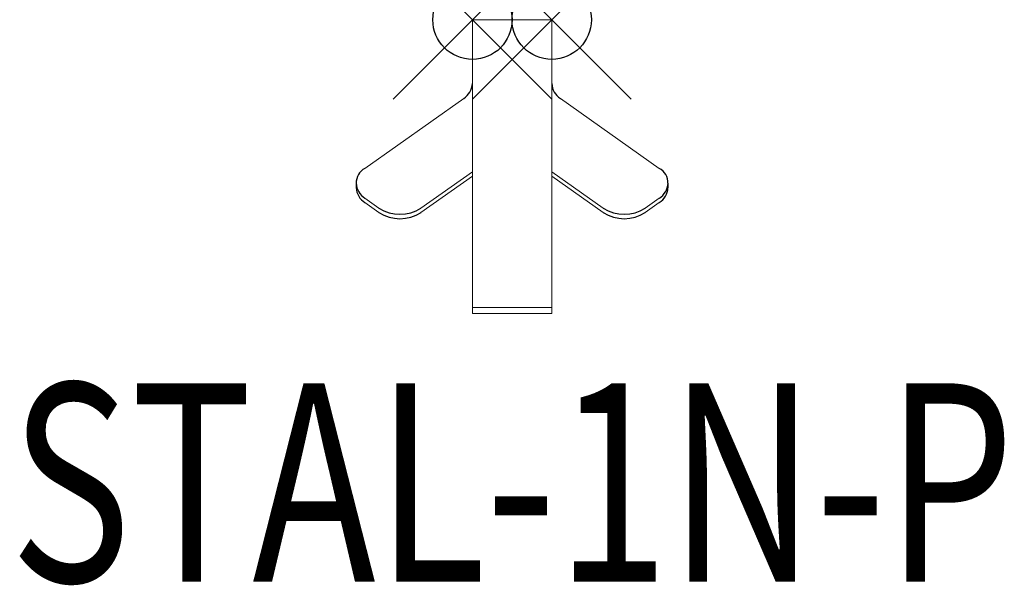
# Model space of a CAD drawing. Units: inches. Extents: x -5.7 to 6.7, y -7.1 to 0.
import ezdxf
from ezdxf.enums import TextEntityAlignment as Align

# ---------------------------------------------------------------- set-up
doc = ezdxf.new("R2010")
doc.units = ezdxf.units.IN
doc.header["$MEASUREMENT"] = 0
doc.header["$PDMODE"] = 35
doc.layers.add('AFUAC-P', color=7, linetype='Continuous')
doc.layers.add('AFUAC-P-TN', color=7, linetype='Continuous')
doc.styles.get("Standard").update_dxf_attribs({"font": 'txt.shx'})

msp = doc.modelspace()

# ---------------------------------------------------------------- linework, layer by layer
at = {"layer": 'AFUAC-P', "color": 0, "linetype": 'Continuous', "lineweight": 0}
for p, q in [((1, 0), (0, 0)), ((0, 0), (0, -3.703)), ((1, -3.703), (1, 0)), ((-0.11, -0.992), (-1.356, -1.874)), ((1.11, -0.992), (2.356, -1.874)), ((-0.649, -2.374), (0, -1.915)), ((0, -1.97), (-0.649, -2.429)), ((1.649, -2.374), (1, -1.915)), ((1, -1.97), (1.649, -2.429)), ((-1.466, -2.116), (-1.466, -2.061)), ((2.466, -2.116), (2.466, -2.061)), ((-1.356, -2.249), (-1.179, -2.374)), ((-1.179, -2.429), (-1.356, -2.304)), ((2.356, -2.249), (2.179, -2.374)), ((2.179, -2.429), (2.356, -2.304)), ((0, -3.625), (1, -3.625)), ((1, -3.703), (0, -3.703))]:
    msp.add_line(p, q, dxfattribs=at)
at = {"layer": 'AFUAC-P'}
for centre, radius, start, end in [((-0.235, -0.793), 0.235, 302.1508, 357.1269), ((1.235, -0.793), 0.235, 182.8731, 237.8492), ((-1.265, -2.053), 0.201, 116.9495, 182.3281), ((2.265, -2.053), 0.201, 357.6719, 63.0505), ((-1.229, -2.048), 0.238, 183.1748, 237.5476), ((2.229, -2.048), 0.238, 302.4524, 356.8252), ((-1.231, -2.105), 0.235, 182.8731, 237.8492), ((2.231, -2.105), 0.235, 302.1508, 357.1269), ((-0.914, -1.959), 0.492, 237.3938, 302.6062), ((-0.914, -2.014), 0.493, 237.4411, 302.5589), ((1.914, -1.959), 0.492, 237.3938, 302.6062), ((1.914, -2.014), 0.493, 237.4411, 302.5589)]:
    msp.add_arc(centre, radius, start, end, dxfattribs=at)
for p in [(0, 0), (1, 0)]:
    msp.add_point(p, dxfattribs=at)

# ---------------------------------------------------------------- texts
at = {"layer": 'AFUAC-P-TN', "width": 0.75}
msp.add_text('STAL-1N-P', height=2.5, dxfattribs=at).set_placement((0.5, -7.081), align=Align.CENTER)

doc.saveas('drawing.dxf')
